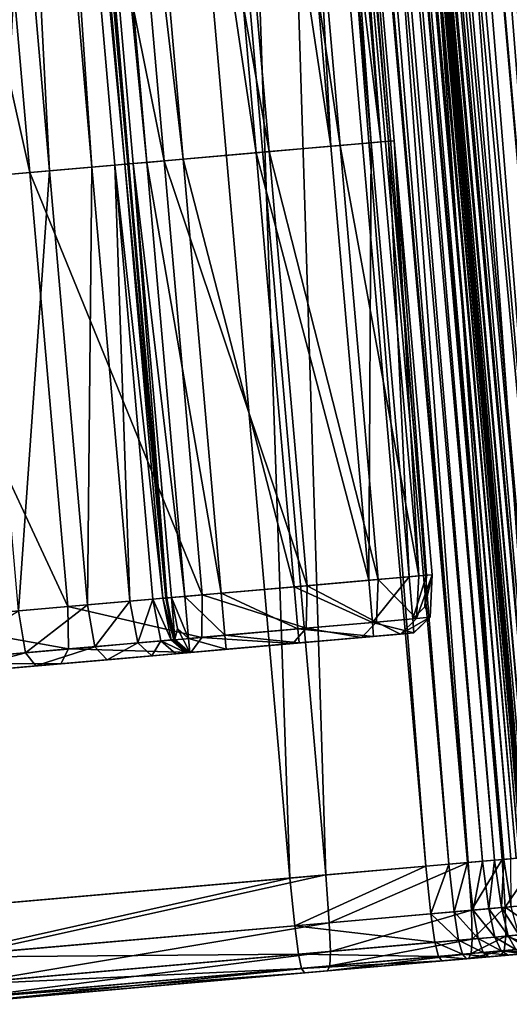
# Model space of a CAD drawing. Units: inches. Extents: x -6.6 to 0, y 21.9 to 57.4.
# Drawn here: x -0.2 to -0.1, y 22.2 to 22.4 of the extents above; entities that cross this region are included whole.
import ezdxf

# ---------------------------------------------------------------- set-up
doc = ezdxf.new("R2010")
doc.units = ezdxf.units.IN
doc.header["$MEASUREMENT"] = 0
doc.layers.get('0').update_dxf_attribs({"true_color": 0x99e4b8})

msp = doc.modelspace()

# ---------------------------------------------------------------- linework, layer by layer
at = {"color": 8, "true_color": 0x737373}
for points in [[(-0.0716, 22.24758, 19.77965), (-0.12016, 22.80683, 19.7792), (-0.11367, 22.8074, 19.7868)], [(-0.11075, 22.80766, 20.53496), (-0.11861, 22.80696, 20.53136), (-0.0694, 22.24777, 20.53098)], [(-0.06517, 22.24813, 19.78718), (-0.11367, 22.8074, 19.7868), (-0.10835, 22.80787, 19.79504)], [(-0.11367, 22.8074, 19.7868), (-0.06517, 22.24813, 19.78718), (-0.0716, 22.24758, 19.77965)], [(-0.10231, 22.8084, 20.53771), (-0.11075, 22.80766, 20.53496), (-0.0616, 22.24845, 20.53457)], [(-0.0694, 22.24777, 20.53098), (-0.0616, 22.24845, 20.53457), (-0.11075, 22.80766, 20.53496)], [(-0.05989, 22.2486, 19.79536), (-0.10835, 22.80787, 19.79504), (-0.1042, 22.80823, 19.80339)], [(-0.10835, 22.80787, 19.79504), (-0.05989, 22.2486, 19.79536), (-0.06517, 22.24813, 19.78718)], [(-0.05578, 22.24895, 19.80365), (-0.1042, 22.80823, 19.80339), (-0.10122, 22.80849, 19.8113)], [(-0.1042, 22.80823, 19.80339), (-0.05578, 22.24895, 19.80365), (-0.05989, 22.2486, 19.79536)], [(-0.09587, 22.24545, 19.76409), (-0.14462, 22.8047, 19.7635), (-0.1361, 22.80544, 19.76757)], [(-0.13669, 22.80539, 20.51655), (-0.14071, 22.80503, 20.51048), (-0.09133, 22.24585, 20.5102)], [(-0.13163, 22.80583, 20.52209), (-0.13669, 22.80539, 20.51655), (-0.08734, 22.2462, 20.51625)], [(-0.09133, 22.24585, 20.5102), (-0.08734, 22.2462, 20.51625), (-0.13669, 22.80539, 20.51655)], [(-0.08741, 22.24619, 19.76812), (-0.1361, 22.80544, 19.76757), (-0.12779, 22.80617, 19.7728)], [(-0.1361, 22.80544, 19.76757), (-0.08741, 22.24619, 19.76812), (-0.09587, 22.24545, 19.76409)], [(-0.12559, 22.80636, 20.52705), (-0.13163, 22.80583, 20.52209), (-0.08232, 22.24664, 20.52177)], [(-0.08734, 22.2462, 20.51625), (-0.08232, 22.24664, 20.52177), (-0.13163, 22.80583, 20.52209)], [(-0.07917, 22.24691, 19.7733), (-0.12779, 22.80617, 19.7728), (-0.12016, 22.80683, 19.7792)], [(-0.12779, 22.80617, 19.7728), (-0.07917, 22.24691, 19.7733), (-0.08741, 22.24619, 19.76812)], [(-0.11861, 22.80696, 20.53136), (-0.12559, 22.80636, 20.52705), (-0.07632, 22.24716, 20.5267)], [(-0.08232, 22.24664, 20.52177), (-0.07632, 22.24716, 20.5267), (-0.12559, 22.80636, 20.52705)], [(-0.12016, 22.80683, 19.7792), (-0.0716, 22.24758, 19.77965), (-0.07917, 22.24691, 19.7733)], [(-0.07632, 22.24716, 20.5267), (-0.0694, 22.24777, 20.53098), (-0.11861, 22.80696, 20.53136)], [(-0.14277, 22.24134, 19.7577), (-0.1916, 22.80058, 19.75706), (-0.16038, 22.80331, 19.75872)], [(-0.16488, 22.80292, 19.81549), (-0.16988, 22.80249, 19.81509), (-0.12085, 22.24326, 19.81449)], [(-0.16081, 22.80328, 19.81605), (-0.16488, 22.80292, 19.81549), (-0.11583, 22.24371, 19.81491)], [(-0.12085, 22.24326, 19.81449), (-0.11583, 22.24371, 19.81491), (-0.16488, 22.80292, 19.81549)], [(-0.15755, 22.80356, 19.81684), (-0.16081, 22.80328, 19.81605), (-0.11171, 22.24406, 19.8155)], [(-0.11583, 22.24371, 19.81491), (-0.11171, 22.24406, 19.8155), (-0.16081, 22.80328, 19.81605)], [(-0.11156, 22.24408, 19.75935), (-0.16038, 22.80331, 19.75872), (-0.15287, 22.80397, 19.76056)], [(-0.16038, 22.80331, 19.75872), (-0.11156, 22.24408, 19.75935), (-0.14277, 22.24134, 19.7577)], [(-0.15499, 22.80379, 19.81794), (-0.15755, 22.80356, 19.81684), (-0.1084, 22.24435, 19.81632)], [(-0.11171, 22.24406, 19.8155), (-0.1084, 22.24435, 19.81632), (-0.15755, 22.80356, 19.81684)], [(-0.15301, 22.80396, 19.81942), (-0.15499, 22.80379, 19.81794), (-0.10577, 22.24458, 19.81746)], [(-0.1084, 22.24435, 19.81632), (-0.10577, 22.24458, 19.81746), (-0.15499, 22.80379, 19.81794)], [(-0.15152, 22.80409, 19.82135), (-0.15301, 22.80396, 19.81942), (-0.10374, 22.24476, 19.81899)], [(-0.10577, 22.24458, 19.81746), (-0.10374, 22.24476, 19.81899), (-0.15301, 22.80396, 19.81942)], [(-0.10408, 22.24474, 19.76117), (-0.15287, 22.80397, 19.76056), (-0.14462, 22.8047, 19.7635)], [(-0.15287, 22.80397, 19.76056), (-0.10408, 22.24474, 19.76117), (-0.11156, 22.24408, 19.75935)], [(-0.15043, 22.80419, 19.8238), (-0.15152, 22.80409, 19.82135), (-0.10219, 22.2449, 19.82098)], [(-0.10374, 22.24476, 19.81899), (-0.10219, 22.2449, 19.82098), (-0.15152, 22.80409, 19.82135)], [(-0.14967, 22.80425, 19.82684), (-0.15043, 22.80419, 19.8238), (-0.10106, 22.245, 19.8235)], [(-0.10219, 22.2449, 19.82098), (-0.10106, 22.245, 19.8235), (-0.15043, 22.80419, 19.8238)], [(-0.14919, 22.80429, 19.83053), (-0.14967, 22.80425, 19.82684), (-0.10027, 22.24506, 19.8266)], [(-0.10106, 22.245, 19.8235), (-0.10027, 22.24506, 19.8266), (-0.14967, 22.80425, 19.82684)], [(-0.14889, 22.80432, 19.83495), (-0.14919, 22.80429, 19.83053), (-0.09976, 22.24511, 19.83033)], [(-0.10027, 22.24506, 19.8266), (-0.09976, 22.24511, 19.83033), (-0.14919, 22.80429, 19.83053)], [(-0.14875, 22.80433, 19.84895), (-0.14889, 22.80432, 19.83495), (-0.09945, 22.24514, 19.83477)], [(-0.09976, 22.24511, 19.83033), (-0.09945, 22.24514, 19.83477), (-0.14889, 22.80432, 19.83495)], [(-0.1487, 22.80434, 19.88142), (-0.14875, 22.80433, 19.84895), (-0.09929, 22.24515, 19.84879)], [(-0.09945, 22.24514, 19.83477), (-0.09929, 22.24515, 19.84879), (-0.14875, 22.80433, 19.84895)], [(-0.1487, 22.80433, 19.94125), (-0.1487, 22.80434, 19.88142), (-0.09924, 22.24516, 19.88126)], [(-0.09929, 22.24515, 19.84879), (-0.09924, 22.24516, 19.88126), (-0.1487, 22.80434, 19.88142)], [(-0.09924, 22.24516, 20.36277), (-0.09924, 22.24516, 20.42392), (-0.1487, 22.80434, 20.42412)], [(-0.1487, 22.80434, 20.42412), (-0.1487, 22.80433, 20.36298), (-0.09924, 22.24516, 20.36277)], [(-0.14862, 22.80434, 20.45848), (-0.1487, 22.80434, 20.42412), (-0.09924, 22.24516, 20.42392)], [(-0.09924, 22.24516, 19.94108), (-0.09924, 22.24516, 20.03712), (-0.1487, 22.80434, 20.03729)], [(-0.1487, 22.80434, 20.03729), (-0.1487, 22.80433, 19.94125), (-0.09924, 22.24516, 19.94108)], [(-0.09924, 22.24516, 20.03712), (-0.09924, 22.24516, 20.1514), (-0.1487, 22.80434, 20.15158)], [(-0.1487, 22.80434, 20.15158), (-0.1487, 22.80434, 20.03729), (-0.09924, 22.24516, 20.03712)], [(-0.1487, 22.80433, 20.36298), (-0.1487, 22.80434, 20.26613), (-0.09924, 22.24516, 20.26594)], [(-0.09924, 22.24516, 20.1514), (-0.09924, 22.24516, 20.26594), (-0.1487, 22.80434, 20.26613)], [(-0.1487, 22.80434, 20.26613), (-0.1487, 22.80434, 20.15158), (-0.09924, 22.24516, 20.1514)], [(-0.09924, 22.24516, 19.88126), (-0.09924, 22.24516, 19.94108), (-0.1487, 22.80433, 19.94125)], [(-0.09924, 22.24516, 20.26594), (-0.09924, 22.24516, 20.36277), (-0.1487, 22.80433, 20.36298)], [(-0.14837, 22.80437, 20.47495), (-0.14862, 22.80434, 20.45848), (-0.09916, 22.24516, 20.45827)], [(-0.09924, 22.24516, 20.42392), (-0.09916, 22.24516, 20.45827), (-0.14862, 22.80434, 20.45848)], [(-0.14787, 22.80441, 20.48242), (-0.14837, 22.80437, 20.47495), (-0.09892, 22.24518, 20.47473)], [(-0.09916, 22.24516, 20.45827), (-0.09892, 22.24518, 20.47473), (-0.14837, 22.80437, 20.47495)], [(-0.09761, 22.2453, 20.48958), (-0.14705, 22.80448, 20.48981), (-0.14787, 22.80441, 20.48242)], [(-0.14787, 22.80441, 20.48242), (-0.09843, 22.24523, 20.4822), (-0.09761, 22.2453, 20.48958)], [(-0.09892, 22.24518, 20.47473), (-0.09843, 22.24523, 20.4822), (-0.14787, 22.80441, 20.48242)], [(-0.09628, 22.24541, 20.49677), (-0.14571, 22.8046, 20.49701), (-0.14705, 22.80448, 20.48981)], [(-0.14705, 22.80448, 20.48981), (-0.09761, 22.2453, 20.48958), (-0.09628, 22.24541, 20.49677)], [(-0.09425, 22.24559, 20.50368), (-0.14366, 22.80478, 20.50393), (-0.14571, 22.8046, 20.49701)], [(-0.14571, 22.8046, 20.49701), (-0.09628, 22.24541, 20.49677), (-0.09425, 22.24559, 20.50368)], [(-0.14462, 22.8047, 19.7635), (-0.09587, 22.24545, 19.76409), (-0.10408, 22.24474, 19.76117)], [(-0.09133, 22.24585, 20.5102), (-0.14071, 22.80503, 20.51048), (-0.14366, 22.80478, 20.50393)], [(-0.14366, 22.80478, 20.50393), (-0.09425, 22.24559, 20.50368), (-0.09133, 22.24585, 20.5102)], [(-0.16988, 22.80249, 19.81509), (-0.19971, 22.79988, 19.81414), (-0.15069, 22.24065, 19.81354)], [(-0.15069, 22.24065, 19.81354), (-0.12085, 22.24326, 19.81449), (-0.16988, 22.80249, 19.81509)], [(-0.19971, 22.79988, 19.81414), (-0.27828, 22.793, 19.81197), (-0.22928, 22.23378, 19.81137)], [(-0.22213, 22.2344, 19.75529), (-0.27097, 22.79364, 19.75466), (-0.1916, 22.80058, 19.75706)], [(-0.22928, 22.23378, 19.81137), (-0.15069, 22.24065, 19.81354), (-0.19971, 22.79988, 19.81414)], [(-0.1916, 22.80058, 19.75706), (-0.14277, 22.24134, 19.7577), (-0.22213, 22.2344, 19.75529)], [(-0.13961, 22.40141, 20.4278), (-0.16245, 22.6625, 20.4278), (-0.17804, 22.66114, 20.46257)], [(-0.14171, 22.40122, 19.79673), (-0.16455, 22.66232, 19.79673), (-0.15571, 22.66309, 19.79673)], [(-0.13073, 22.40218, 20.32697), (-0.15357, 22.66328, 20.32697), (-0.16245, 22.6625, 20.4278)], [(-0.16245, 22.6625, 20.4278), (-0.13961, 22.40141, 20.4278), (-0.13073, 22.40218, 20.32697)], [(-0.13287, 22.402, 19.79673), (-0.15571, 22.66309, 19.79673), (-0.15189, 22.66342, 19.79794)], [(-0.15571, 22.66309, 19.79673), (-0.13287, 22.402, 19.79673), (-0.14171, 22.40122, 19.79673)], [(-0.15061, 22.66354, 20.09857), (-0.15357, 22.66328, 20.32697), (-0.13073, 22.40218, 20.32697)], [(-0.12904, 22.40232, 19.79793), (-0.15189, 22.66342, 19.79794), (-0.15061, 22.66354, 19.80156)], [(-0.15189, 22.66342, 19.79794), (-0.12904, 22.40232, 19.79793), (-0.13287, 22.402, 19.79673)], [(-0.15061, 22.66354, 19.80156), (-0.12777, 22.40244, 19.80155), (-0.12904, 22.40232, 19.79793)], [(-0.15061, 22.66354, 19.87822), (-0.12777, 22.40244, 19.87822), (-0.12777, 22.40244, 19.80155)], [(-0.12777, 22.40244, 19.80155), (-0.15061, 22.66354, 19.80156), (-0.15061, 22.66354, 19.87822)], [(-0.13073, 22.40218, 20.32697), (-0.12777, 22.40244, 20.09857), (-0.15061, 22.66354, 20.09857)], [(-0.12777, 22.40244, 20.09857), (-0.12777, 22.40244, 19.87822), (-0.15061, 22.66354, 19.87822)], [(-0.15061, 22.66354, 19.87822), (-0.15061, 22.66354, 20.09857), (-0.12777, 22.40244, 20.09857)], [(-0.15519, 22.40004, 20.46257), (-0.17804, 22.66114, 20.46257), (-0.20112, 22.65911, 20.4928)], [(-0.19692, 22.65948, 19.79673), (-0.18088, 22.66089, 19.79673), (-0.15804, 22.3998, 19.79673)], [(-0.18088, 22.66089, 19.79673), (-0.16455, 22.66232, 19.79673), (-0.14171, 22.40122, 19.79673)], [(-0.14171, 22.40122, 19.79673), (-0.15804, 22.3998, 19.79673), (-0.18088, 22.66089, 19.79673)], [(-0.17804, 22.66114, 20.46257), (-0.15519, 22.40004, 20.46257), (-0.13961, 22.40141, 20.4278)], [(-0.17827, 22.39802, 20.4928), (-0.20112, 22.65911, 20.4928), (-0.23054, 22.65654, 20.51629)], [(-0.19408, 22.39664, 20.41166), (-0.21692, 22.65773, 20.41166), (-0.21191, 22.65817, 20.32294)], [(-0.21191, 22.65817, 20.32294), (-0.20969, 22.65837, 20.09857), (-0.18684, 22.39727, 20.09857)], [(-0.21191, 22.65817, 20.32294), (-0.18907, 22.39708, 20.32294), (-0.19408, 22.39664, 20.41166)], [(-0.18684, 22.39727, 20.09857), (-0.18907, 22.39708, 20.32294), (-0.21191, 22.65817, 20.32294)], [(-0.20969, 22.65837, 20.09857), (-0.20906, 22.65842, 19.87822), (-0.18622, 22.39732, 19.87822)], [(-0.18622, 22.39732, 19.87822), (-0.18684, 22.39727, 20.09857), (-0.20969, 22.65837, 20.09857)], [(-0.18622, 22.39732, 19.87822), (-0.20906, 22.65842, 19.87822), (-0.20884, 22.65844, 19.80156)], [(-0.186, 22.39735, 19.80156), (-0.20884, 22.65844, 19.80156), (-0.20785, 22.65853, 19.79794)], [(-0.20884, 22.65844, 19.80156), (-0.186, 22.39735, 19.80156), (-0.18622, 22.39732, 19.87822)], [(-0.20785, 22.65853, 19.79794), (-0.20489, 22.65879, 19.79673), (-0.18205, 22.39769, 19.79673)], [(-0.20785, 22.65853, 19.79794), (-0.18501, 22.39743, 19.79794), (-0.186, 22.39735, 19.80156)], [(-0.18205, 22.39769, 19.79673), (-0.18501, 22.39743, 19.79794), (-0.20785, 22.65853, 19.79794)], [(-0.20489, 22.65879, 19.79673), (-0.19692, 22.65948, 19.79673), (-0.17408, 22.39839, 19.79673)], [(-0.17408, 22.39839, 19.79673), (-0.18205, 22.39769, 19.79673), (-0.20489, 22.65879, 19.79673)], [(-0.20112, 22.65911, 20.4928), (-0.17827, 22.39802, 20.4928), (-0.15519, 22.40004, 20.46257)], [(-0.15804, 22.3998, 19.79673), (-0.17408, 22.39839, 19.79673), (-0.19692, 22.65948, 19.79673)], [(-0.2077, 22.39545, 20.51629), (-0.23054, 22.65654, 20.51629), (-0.26517, 22.65351, 20.53087)], [(-0.23054, 22.65654, 20.51629), (-0.2077, 22.39545, 20.51629), (-0.17827, 22.39802, 20.4928)], [(-0.20339, 22.39582, 20.43227), (-0.22623, 22.65692, 20.43227), (-0.21692, 22.65773, 20.41166)], [(-0.22623, 22.65692, 20.43227), (-0.20339, 22.39582, 20.43227), (-0.21851, 22.3945, 20.45231)], [(-0.21692, 22.65773, 20.41166), (-0.19408, 22.39664, 20.41166), (-0.20339, 22.39582, 20.43227)], [(-0.26517, 22.65351, 20.53087), (-0.24232, 22.39242, 20.53087), (-0.2077, 22.39545, 20.51629)], [(-0.15804, 22.3998, 19.79673), (-0.14171, 22.40122, 19.79673), (-0.13338, 22.30598, 19.79673)], [(-0.13128, 22.30616, 20.4278), (-0.13961, 22.40141, 20.4278), (-0.15519, 22.40004, 20.46257)], [(-0.13338, 22.30598, 19.79673), (-0.14171, 22.40122, 19.79673), (-0.13287, 22.402, 19.79673)], [(-0.1224, 22.30694, 20.32697), (-0.13073, 22.40218, 20.32697), (-0.13961, 22.40141, 20.4278)], [(-0.13961, 22.40141, 20.4278), (-0.13128, 22.30616, 20.4278), (-0.1224, 22.30694, 20.32697)], [(-0.13287, 22.402, 19.79673), (-0.12454, 22.30676, 19.79673), (-0.13338, 22.30598, 19.79673)], [(-0.12454, 22.30676, 19.79673), (-0.13287, 22.402, 19.79673), (-0.12904, 22.40232, 19.79793)], [(-0.12777, 22.40244, 20.09857), (-0.13073, 22.40218, 20.32697), (-0.1224, 22.30694, 20.32697)], [(-0.12071, 22.30709, 19.79793), (-0.12904, 22.40232, 19.79793), (-0.12777, 22.40244, 19.80155)], [(-0.12904, 22.40232, 19.79793), (-0.12071, 22.30709, 19.79793), (-0.12454, 22.30676, 19.79673)], [(-0.12777, 22.40244, 19.80155), (-0.11944, 22.3072, 19.80155), (-0.12071, 22.30709, 19.79793)], [(-0.12777, 22.40244, 19.87822), (-0.11944, 22.3072, 19.87822), (-0.11944, 22.3072, 19.80155)], [(-0.11944, 22.3072, 19.80155), (-0.12777, 22.40244, 19.80155), (-0.12777, 22.40244, 19.87822)], [(-0.12777, 22.40244, 19.87822), (-0.12777, 22.40244, 20.09857), (-0.11944, 22.3072, 20.09857)], [(-0.11944, 22.3072, 20.09857), (-0.11944, 22.3072, 19.87822), (-0.12777, 22.40244, 19.87822)], [(-0.1224, 22.30694, 20.32697), (-0.11944, 22.3072, 20.09857), (-0.12777, 22.40244, 20.09857)], [(-0.14686, 22.3048, 20.46257), (-0.15519, 22.40004, 20.46257), (-0.17827, 22.39802, 20.4928)], [(-0.17408, 22.39839, 19.79673), (-0.15804, 22.3998, 19.79673), (-0.1497, 22.30455, 19.79673)], [(-0.13338, 22.30598, 19.79673), (-0.1497, 22.30455, 19.79673), (-0.15804, 22.3998, 19.79673)], [(-0.15519, 22.40004, 20.46257), (-0.14686, 22.3048, 20.46257), (-0.13128, 22.30616, 20.4278)], [(-0.16994, 22.30278, 20.4928), (-0.17827, 22.39802, 20.4928), (-0.2077, 22.39545, 20.51629)], [(-0.18574, 22.3014, 20.41166), (-0.19408, 22.39664, 20.41166), (-0.18907, 22.39708, 20.32294)], [(-0.18907, 22.39708, 20.32294), (-0.18684, 22.39727, 20.09857), (-0.17851, 22.30203, 20.09857)], [(-0.18907, 22.39708, 20.32294), (-0.18073, 22.30184, 20.32294), (-0.18574, 22.3014, 20.41166)], [(-0.17851, 22.30203, 20.09857), (-0.18073, 22.30184, 20.32294), (-0.18907, 22.39708, 20.32294)], [(-0.18684, 22.39727, 20.09857), (-0.18622, 22.39732, 19.87822), (-0.17789, 22.30209, 19.87822)], [(-0.17789, 22.30209, 19.87822), (-0.17851, 22.30203, 20.09857), (-0.18684, 22.39727, 20.09857)], [(-0.17789, 22.30209, 19.87822), (-0.18622, 22.39732, 19.87822), (-0.186, 22.39735, 19.80156)], [(-0.17767, 22.3021, 19.80156), (-0.186, 22.39735, 19.80156), (-0.18501, 22.39743, 19.79794)], [(-0.186, 22.39735, 19.80156), (-0.17767, 22.3021, 19.80156), (-0.17789, 22.30209, 19.87822)], [(-0.18501, 22.39743, 19.79794), (-0.18205, 22.39769, 19.79673), (-0.17372, 22.30245, 19.79673)], [(-0.18501, 22.39743, 19.79794), (-0.17667, 22.30219, 19.79794), (-0.17767, 22.3021, 19.80156)], [(-0.17372, 22.30245, 19.79673), (-0.17667, 22.30219, 19.79794), (-0.18501, 22.39743, 19.79794)], [(-0.18205, 22.39769, 19.79673), (-0.17408, 22.39839, 19.79673), (-0.16574, 22.30315, 19.79673)], [(-0.16574, 22.30315, 19.79673), (-0.17372, 22.30245, 19.79673), (-0.18205, 22.39769, 19.79673)], [(-0.17827, 22.39802, 20.4928), (-0.16994, 22.30278, 20.4928), (-0.14686, 22.3048, 20.46257)], [(-0.1497, 22.30455, 19.79673), (-0.16574, 22.30315, 19.79673), (-0.17408, 22.39839, 19.79673)], [(-0.19937, 22.30021, 20.51629), (-0.2077, 22.39545, 20.51629), (-0.24232, 22.39242, 20.53087)], [(-0.21018, 22.29926, 20.45231), (-0.21851, 22.3945, 20.45231), (-0.20339, 22.39582, 20.43227)], [(-0.20339, 22.39582, 20.43227), (-0.19506, 22.30058, 20.43227), (-0.21018, 22.29926, 20.45231)], [(-0.2077, 22.39545, 20.51629), (-0.19937, 22.30021, 20.51629), (-0.16994, 22.30278, 20.4928)], [(-0.19506, 22.30058, 20.43227), (-0.20339, 22.39582, 20.43227), (-0.19408, 22.39664, 20.41166)], [(-0.19408, 22.39664, 20.41166), (-0.18574, 22.3014, 20.41166), (-0.19506, 22.30058, 20.43227)], [(-0.24232, 22.39242, 20.53087), (-0.23399, 22.29718, 20.53087), (-0.19937, 22.30021, 20.51629)], [(-0.13166, 22.29683, 20.42745), (-0.13128, 22.30616, 20.4278), (-0.14686, 22.3048, 20.46257)], [(-0.13257, 22.29675, 19.79793), (-0.13338, 22.30598, 19.79673), (-0.12454, 22.30676, 19.79673)], [(-0.12454, 22.30676, 19.79673), (-0.12373, 22.29752, 19.79793), (-0.13257, 22.29675, 19.79793)], [(-0.13128, 22.30616, 20.4278), (-0.13166, 22.29683, 20.42745), (-0.12287, 22.2976, 20.32689)], [(-0.12287, 22.2976, 20.32689), (-0.1224, 22.30694, 20.32697), (-0.13128, 22.30616, 20.4278)], [(-0.12373, 22.29752, 19.79793), (-0.12454, 22.30676, 19.79673), (-0.12071, 22.30709, 19.79793)], [(-0.12071, 22.30709, 19.79793), (-0.1211, 22.30016, 19.79887), (-0.12373, 22.29752, 19.79793)], [(-0.12287, 22.2976, 20.32689), (-0.11992, 22.29786, 20.09857), (-0.11944, 22.3072, 20.09857)], [(-0.11944, 22.3072, 20.09857), (-0.1224, 22.30694, 20.32697), (-0.12287, 22.2976, 20.32689)], [(-0.1211, 22.30016, 19.79887), (-0.12071, 22.30709, 19.79793), (-0.11944, 22.3072, 19.80155)], [(-0.11944, 22.3072, 19.80155), (-0.1199, 22.29786, 19.80155), (-0.1211, 22.30016, 19.79887)], [(-0.11992, 22.29786, 20.09857), (-0.11991, 22.29786, 19.87822), (-0.11944, 22.3072, 19.87822)], [(-0.11944, 22.3072, 19.87822), (-0.11944, 22.3072, 20.09857), (-0.11992, 22.29786, 20.09857)], [(-0.11944, 22.3072, 19.87822), (-0.11991, 22.29786, 19.87822), (-0.1199, 22.29786, 19.80155)], [(-0.1199, 22.29786, 19.80155), (-0.11944, 22.3072, 19.80155), (-0.11944, 22.3072, 19.87822)], [(-0.14711, 22.29548, 20.46191), (-0.14686, 22.3048, 20.46257), (-0.16994, 22.30278, 20.4928)], [(-0.16574, 22.30315, 19.79673), (-0.1497, 22.30455, 19.79673), (-0.1489, 22.29532, 19.79794)], [(-0.1497, 22.30455, 19.79673), (-0.13338, 22.30598, 19.79673), (-0.13257, 22.29675, 19.79793)], [(-0.13257, 22.29675, 19.79793), (-0.1489, 22.29532, 19.79794), (-0.1497, 22.30455, 19.79673)], [(-0.14686, 22.3048, 20.46257), (-0.14711, 22.29548, 20.46191), (-0.13166, 22.29683, 20.42745)], [(-0.17001, 22.29347, 20.49191), (-0.16994, 22.30278, 20.4928), (-0.19937, 22.30021, 20.51629)], [(-0.18402, 22.29225, 20.41193), (-0.18574, 22.3014, 20.41166), (-0.18073, 22.30184, 20.32294)], [(-0.18073, 22.30184, 20.32294), (-0.17894, 22.29269, 20.32301), (-0.18402, 22.29225, 20.41193)], [(-0.18073, 22.30184, 20.32294), (-0.17851, 22.30203, 20.09857), (-0.1767, 22.29289, 20.09857)], [(-0.1767, 22.29289, 20.09857), (-0.17894, 22.29269, 20.32301), (-0.18073, 22.30184, 20.32294)], [(-0.17851, 22.30203, 20.09857), (-0.17789, 22.30209, 19.87822), (-0.17609, 22.29294, 19.87822)], [(-0.17609, 22.29294, 19.87822), (-0.1767, 22.29289, 20.09857), (-0.17851, 22.30203, 20.09857)], [(-0.17609, 22.29294, 19.87822), (-0.17789, 22.30209, 19.87822), (-0.17767, 22.3021, 19.80156)], [(-0.17588, 22.29296, 19.80156), (-0.17767, 22.3021, 19.80156), (-0.17667, 22.30219, 19.79794)], [(-0.17767, 22.3021, 19.80156), (-0.17588, 22.29296, 19.80156), (-0.17609, 22.29294, 19.87822)], [(-0.17667, 22.30219, 19.79794), (-0.17372, 22.30245, 19.79673), (-0.17291, 22.29322, 19.79794)], [(-0.17667, 22.30219, 19.79794), (-0.17531, 22.29542, 19.79887), (-0.17588, 22.29296, 19.80156)], [(-0.17291, 22.29322, 19.79794), (-0.17531, 22.29542, 19.79887), (-0.17667, 22.30219, 19.79794)], [(-0.17372, 22.30245, 19.79673), (-0.16574, 22.30315, 19.79673), (-0.16494, 22.29392, 19.79793)], [(-0.16494, 22.29392, 19.79793), (-0.17291, 22.29322, 19.79794), (-0.17372, 22.30245, 19.79673)], [(-0.16994, 22.30278, 20.4928), (-0.17001, 22.29347, 20.49191), (-0.14711, 22.29548, 20.46191)], [(-0.1489, 22.29532, 19.79794), (-0.16494, 22.29392, 19.79793), (-0.16574, 22.30315, 19.79673)], [(-0.19921, 22.29092, 20.51524), (-0.19937, 22.30021, 20.51629), (-0.23399, 22.29718, 20.53087)], [(-0.20869, 22.29009, 20.453), (-0.21018, 22.29926, 20.45231), (-0.19506, 22.30058, 20.43227)], [(-0.19506, 22.30058, 20.43227), (-0.19343, 22.29142, 20.43278), (-0.20869, 22.29009, 20.453)], [(-0.19937, 22.30021, 20.51629), (-0.19921, 22.29092, 20.51524), (-0.17001, 22.29347, 20.49191)], [(-0.19343, 22.29142, 20.43278), (-0.19506, 22.30058, 20.43227), (-0.18574, 22.3014, 20.41166)], [(-0.18574, 22.3014, 20.41166), (-0.18402, 22.29225, 20.41193), (-0.19343, 22.29142, 20.43278)], [(-0.12373, 22.29752, 19.79793), (-0.1211, 22.30016, 19.79887), (-0.1199, 22.29786, 19.80155)], [(-0.21018, 22.29926, 20.45231), (-0.20869, 22.29009, 20.453), (-0.22789, 22.28841, 20.46888)], [(-0.13257, 22.29675, 19.79793), (-0.12373, 22.29752, 19.79793), (-0.12346, 22.29445, 19.80155)], [(-0.12643, 22.29419, 20.32662), (-0.12287, 22.2976, 20.32689), (-0.13166, 22.29683, 20.42745)], [(-0.11992, 22.29786, 20.09857), (-0.12287, 22.2976, 20.32689), (-0.12643, 22.29419, 20.32662)], [(-0.12643, 22.29419, 20.32662), (-0.12353, 22.29444, 20.09857), (-0.11992, 22.29786, 20.09857)], [(-0.1199, 22.29786, 19.80155), (-0.12346, 22.29445, 19.80155), (-0.12373, 22.29752, 19.79793)], [(-0.11991, 22.29786, 19.87822), (-0.11992, 22.29786, 20.09857), (-0.12353, 22.29444, 20.09857)], [(-0.12353, 22.29444, 20.09857), (-0.12348, 22.29444, 19.87822), (-0.11991, 22.29786, 19.87822)], [(-0.11991, 22.29786, 19.87822), (-0.12348, 22.29444, 19.87822), (-0.12346, 22.29445, 19.80155)], [(-0.12346, 22.29445, 19.80155), (-0.1199, 22.29786, 19.80155), (-0.11991, 22.29786, 19.87822)], [(-0.23399, 22.29718, 20.53087), (-0.23354, 22.28791, 20.52966), (-0.19921, 22.29092, 20.51524)], [(-0.17265, 22.29014, 19.80156), (-0.17588, 22.29296, 19.80156), (-0.17531, 22.29542, 19.79887)], [(-0.17531, 22.29542, 19.79887), (-0.17291, 22.29322, 19.79794), (-0.17265, 22.29014, 19.80156)], [(-0.15001, 22.29212, 20.45992), (-0.14711, 22.29548, 20.46191), (-0.17001, 22.29347, 20.49191)], [(-0.16494, 22.29392, 19.79793), (-0.1489, 22.29532, 19.79794), (-0.14864, 22.29224, 19.80156)], [(-0.14711, 22.29548, 20.46191), (-0.15001, 22.29212, 20.45992), (-0.13497, 22.29344, 20.42639)], [(-0.1489, 22.29532, 19.79794), (-0.13257, 22.29675, 19.79793), (-0.1323, 22.29367, 19.80155)], [(-0.1323, 22.29367, 19.80155), (-0.14864, 22.29224, 19.80156), (-0.1489, 22.29532, 19.79794)], [(-0.13497, 22.29344, 20.42639), (-0.13166, 22.29683, 20.42745), (-0.14711, 22.29548, 20.46191)], [(-0.13166, 22.29683, 20.42745), (-0.13497, 22.29344, 20.42639), (-0.12643, 22.29419, 20.32662)], [(-0.12346, 22.29445, 19.80155), (-0.1323, 22.29367, 19.80155), (-0.13257, 22.29675, 19.79793)], [(-0.17239, 22.29016, 20.48925), (-0.17001, 22.29347, 20.49191), (-0.19921, 22.29092, 20.51524)], [(-0.17291, 22.29322, 19.79794), (-0.16494, 22.29392, 19.79793), (-0.16468, 22.29084, 19.80156)], [(-0.16468, 22.29084, 19.80156), (-0.17265, 22.29014, 19.80156), (-0.17291, 22.29322, 19.79794)], [(-0.17001, 22.29347, 20.49191), (-0.17239, 22.29016, 20.48925), (-0.15001, 22.29212, 20.45992)], [(-0.14864, 22.29224, 19.80156), (-0.16468, 22.29084, 19.80156), (-0.16494, 22.29392, 19.79793)], [(-0.13251, 22.29365, 20.09857), (-0.13529, 22.29341, 20.32601), (-0.15165, 22.29198, 20.32487)], [(-0.15165, 22.29198, 20.32487), (-0.14907, 22.2922, 20.09857), (-0.13251, 22.29365, 20.09857)], [(-0.15165, 22.29198, 20.32487), (-0.13529, 22.29341, 20.32601), (-0.14324, 22.29271, 20.42393)], [(-0.14324, 22.29271, 20.42393), (-0.13497, 22.29344, 20.42639), (-0.15001, 22.29212, 20.45992)], [(-0.13236, 22.29367, 19.87822), (-0.13251, 22.29365, 20.09857), (-0.14907, 22.2922, 20.09857)], [(-0.14907, 22.2922, 20.09857), (-0.14875, 22.29223, 19.87822), (-0.13236, 22.29367, 19.87822)], [(-0.13236, 22.29367, 19.87822), (-0.14875, 22.29223, 19.87822), (-0.14864, 22.29224, 19.80156)], [(-0.14864, 22.29224, 19.80156), (-0.1323, 22.29367, 19.80155), (-0.13236, 22.29367, 19.87822)], [(-0.13497, 22.29344, 20.42639), (-0.14324, 22.29271, 20.42393), (-0.13529, 22.29341, 20.32601)], [(-0.13529, 22.29341, 20.32601), (-0.13251, 22.29365, 20.09857), (-0.12353, 22.29444, 20.09857)], [(-0.12353, 22.29444, 20.09857), (-0.12643, 22.29419, 20.32662), (-0.13529, 22.29341, 20.32601)], [(-0.13529, 22.29341, 20.32601), (-0.12643, 22.29419, 20.32662), (-0.13497, 22.29344, 20.42639)], [(-0.13251, 22.29365, 20.09857), (-0.13236, 22.29367, 19.87822), (-0.12348, 22.29444, 19.87822)], [(-0.12348, 22.29444, 19.87822), (-0.12353, 22.29444, 20.09857), (-0.13251, 22.29365, 20.09857)], [(-0.12348, 22.29444, 19.87822), (-0.13236, 22.29367, 19.87822), (-0.1323, 22.29367, 19.80155)], [(-0.1323, 22.29367, 19.80155), (-0.12346, 22.29445, 19.80155), (-0.12348, 22.29444, 19.87822)], [(-0.2009, 22.28767, 20.51207), (-0.19921, 22.29092, 20.51524), (-0.23354, 22.28791, 20.52966)], [(-0.20638, 22.28719, 20.45506), (-0.20869, 22.29009, 20.453), (-0.19343, 22.29142, 20.43278)], [(-0.19343, 22.29142, 20.43278), (-0.19072, 22.28856, 20.43432), (-0.20638, 22.28719, 20.45506)], [(-0.19921, 22.29092, 20.51524), (-0.2009, 22.28767, 20.51207), (-0.17239, 22.29016, 20.48925)], [(-0.19072, 22.28856, 20.43432), (-0.19343, 22.29142, 20.43278), (-0.18402, 22.29225, 20.41193)], [(-0.18402, 22.29225, 20.41193), (-0.18098, 22.28941, 20.41275), (-0.19072, 22.28856, 20.43432)], [(-0.18098, 22.28941, 20.41275), (-0.18402, 22.29225, 20.41193), (-0.17894, 22.29269, 20.32301)], [(-0.17894, 22.29269, 20.32301), (-0.17571, 22.28987, 20.32321), (-0.18098, 22.28941, 20.41275)], [(-0.17894, 22.29269, 20.32301), (-0.1767, 22.29289, 20.09857), (-0.17344, 22.29007, 20.09857)], [(-0.17344, 22.29007, 20.09857), (-0.17571, 22.28987, 20.32321), (-0.17894, 22.29269, 20.32301)], [(-0.17239, 22.29016, 20.48925), (-0.1785, 22.28963, 20.4831), (-0.15732, 22.29148, 20.45531)], [(-0.17084, 22.2903, 20.44682), (-0.15732, 22.29148, 20.45531), (-0.1785, 22.28963, 20.4831)], [(-0.1767, 22.29289, 20.09857), (-0.17609, 22.29294, 19.87822), (-0.17285, 22.29012, 19.87822)], [(-0.17285, 22.29012, 19.87822), (-0.17344, 22.29007, 20.09857), (-0.1767, 22.29289, 20.09857)], [(-0.17285, 22.29012, 19.87822), (-0.17609, 22.29294, 19.87822), (-0.17588, 22.29296, 19.80156)], [(-0.17588, 22.29296, 19.80156), (-0.17265, 22.29014, 19.80156), (-0.17285, 22.29012, 19.87822)], [(-0.15852, 22.29138, 20.41941), (-0.17352, 22.29007, 20.41496), (-0.16772, 22.29057, 20.32376)], [(-0.17352, 22.29007, 20.41496), (-0.15852, 22.29138, 20.41941), (-0.17084, 22.2903, 20.44682)], [(-0.15732, 22.29148, 20.45531), (-0.15001, 22.29212, 20.45992), (-0.17239, 22.29016, 20.48925)], [(-0.15732, 22.29148, 20.45531), (-0.17084, 22.2903, 20.44682), (-0.15852, 22.29138, 20.41941)], [(-0.16772, 22.29057, 20.32376), (-0.16535, 22.29078, 20.09857), (-0.14907, 22.2922, 20.09857)], [(-0.14907, 22.2922, 20.09857), (-0.15165, 22.29198, 20.32487), (-0.16772, 22.29057, 20.32376)], [(-0.16772, 22.29057, 20.32376), (-0.15165, 22.29198, 20.32487), (-0.15852, 22.29138, 20.41941)], [(-0.16535, 22.29078, 20.09857), (-0.16485, 22.29082, 19.87822), (-0.14875, 22.29223, 19.87822)], [(-0.14875, 22.29223, 19.87822), (-0.14907, 22.2922, 20.09857), (-0.16535, 22.29078, 20.09857)], [(-0.14875, 22.29223, 19.87822), (-0.16485, 22.29082, 19.87822), (-0.16468, 22.29084, 19.80156)], [(-0.16468, 22.29084, 19.80156), (-0.14864, 22.29224, 19.80156), (-0.14875, 22.29223, 19.87822)], [(-0.14324, 22.29271, 20.42393), (-0.15852, 22.29138, 20.41941), (-0.15165, 22.29198, 20.32487)], [(-0.15852, 22.29138, 20.41941), (-0.14324, 22.29271, 20.42393), (-0.15732, 22.29148, 20.45531)], [(-0.15001, 22.29212, 20.45992), (-0.15732, 22.29148, 20.45531), (-0.14324, 22.29271, 20.42393)], [(-0.22611, 22.28547, 20.47133), (-0.22789, 22.28841, 20.46888), (-0.20869, 22.29009, 20.453)], [(-0.20869, 22.29009, 20.453), (-0.20638, 22.28719, 20.45506), (-0.22611, 22.28547, 20.47133)], [(-0.2009, 22.28767, 20.51207), (-0.20543, 22.28727, 20.50475), (-0.1785, 22.28963, 20.4831)], [(-0.18978, 22.28864, 20.47175), (-0.1785, 22.28963, 20.4831), (-0.20543, 22.28727, 20.50475)], [(-0.1785, 22.28963, 20.4831), (-0.17239, 22.29016, 20.48925), (-0.2009, 22.28767, 20.51207)], [(-0.19072, 22.28856, 20.43432), (-0.18412, 22.28914, 20.43847), (-0.20087, 22.28767, 20.4606)], [(-0.18978, 22.28864, 20.47175), (-0.20087, 22.28767, 20.4606), (-0.18412, 22.28914, 20.43847)], [(-0.18412, 22.28914, 20.43847), (-0.19072, 22.28856, 20.43432), (-0.18098, 22.28941, 20.41275)], [(-0.18412, 22.28914, 20.43847), (-0.17084, 22.2903, 20.44682), (-0.18978, 22.28864, 20.47175)], [(-0.1785, 22.28963, 20.4831), (-0.18978, 22.28864, 20.47175), (-0.17084, 22.2903, 20.44682)], [(-0.17084, 22.2903, 20.44682), (-0.18412, 22.28914, 20.43847), (-0.17352, 22.29007, 20.41496)], [(-0.18098, 22.28941, 20.41275), (-0.17352, 22.29007, 20.41496), (-0.18412, 22.28914, 20.43847)], [(-0.17352, 22.29007, 20.41496), (-0.18098, 22.28941, 20.41275), (-0.17571, 22.28987, 20.32321)], [(-0.16535, 22.29078, 20.09857), (-0.16772, 22.29057, 20.32376), (-0.17571, 22.28987, 20.32321)], [(-0.17571, 22.28987, 20.32321), (-0.17344, 22.29007, 20.09857), (-0.16535, 22.29078, 20.09857)], [(-0.17571, 22.28987, 20.32321), (-0.16772, 22.29057, 20.32376), (-0.17352, 22.29007, 20.41496)], [(-0.16485, 22.29082, 19.87822), (-0.16535, 22.29078, 20.09857), (-0.17344, 22.29007, 20.09857)], [(-0.17344, 22.29007, 20.09857), (-0.17285, 22.29012, 19.87822), (-0.16485, 22.29082, 19.87822)], [(-0.16485, 22.29082, 19.87822), (-0.17285, 22.29012, 19.87822), (-0.17265, 22.29014, 19.80156)], [(-0.17265, 22.29014, 19.80156), (-0.16468, 22.29084, 19.80156), (-0.16485, 22.29082, 19.87822)], [(-0.23434, 22.28474, 20.52605), (-0.2368, 22.28453, 20.51768), (-0.20543, 22.28727, 20.50475)], [(-0.2138, 22.28654, 20.49122), (-0.20543, 22.28727, 20.50475), (-0.2368, 22.28453, 20.51768)], [(-0.23354, 22.28791, 20.52966), (-0.23434, 22.28474, 20.52605), (-0.2009, 22.28767, 20.51207)], [(-0.20543, 22.28727, 20.50475), (-0.2009, 22.28767, 20.51207), (-0.23434, 22.28474, 20.52605)], [(-0.22202, 22.28582, 20.47794), (-0.22611, 22.28547, 20.47133), (-0.20638, 22.28719, 20.45506)], [(-0.20638, 22.28719, 20.45506), (-0.20087, 22.28767, 20.4606), (-0.22202, 22.28582, 20.47794)], [(-0.2138, 22.28654, 20.49122), (-0.22202, 22.28582, 20.47794), (-0.20087, 22.28767, 20.4606)], [(-0.20543, 22.28727, 20.50475), (-0.2138, 22.28654, 20.49122), (-0.18978, 22.28864, 20.47175)], [(-0.20087, 22.28767, 20.4606), (-0.18978, 22.28864, 20.47175), (-0.2138, 22.28654, 20.49122)], [(-0.20087, 22.28767, 20.4606), (-0.20638, 22.28719, 20.45506), (-0.19072, 22.28856, 20.43432)], [(-0.14203, 22.23086, 19.75897), (-0.14277, 22.24134, 19.7577), (-0.11156, 22.24408, 19.75935)], [(-0.11156, 22.24408, 19.75935), (-0.11086, 22.23359, 19.7606), (-0.14203, 22.23086, 19.75897)], [(-0.11583, 22.24371, 19.81491), (-0.12085, 22.24326, 19.81449), (-0.11973, 22.23281, 19.8133)], [(-0.11973, 22.23281, 19.8133), (-0.11466, 22.23326, 19.81376), (-0.11583, 22.24371, 19.81491)], [(-0.11171, 22.24406, 19.8155), (-0.11583, 22.24371, 19.81491), (-0.11466, 22.23326, 19.81376)], [(-0.11466, 22.23326, 19.81376), (-0.11046, 22.23362, 19.81439), (-0.11171, 22.24406, 19.8155)], [(-0.1084, 22.24435, 19.81632), (-0.11171, 22.24406, 19.8155), (-0.11046, 22.23362, 19.81439)], [(-0.11086, 22.23359, 19.7606), (-0.11156, 22.24408, 19.75935), (-0.10408, 22.24474, 19.76117)], [(-0.10408, 22.24474, 19.76117), (-0.10343, 22.23425, 19.76239), (-0.11086, 22.23359, 19.7606)], [(-0.11046, 22.23362, 19.81439), (-0.10703, 22.23392, 19.81529), (-0.1084, 22.24435, 19.81632)], [(-0.10577, 22.24458, 19.81746), (-0.1084, 22.24435, 19.81632), (-0.10703, 22.23392, 19.81529)], [(-0.10703, 22.23392, 19.81529), (-0.10429, 22.23417, 19.81651), (-0.10577, 22.24458, 19.81746)], [(-0.10374, 22.24476, 19.81899), (-0.10577, 22.24458, 19.81746), (-0.10429, 22.23417, 19.81651)], [(-0.10429, 22.23417, 19.81651), (-0.10213, 22.23436, 19.81815), (-0.10374, 22.24476, 19.81899)], [(-0.10343, 22.23425, 19.76239), (-0.10408, 22.24474, 19.76117), (-0.09587, 22.24545, 19.76409)], [(-0.10219, 22.2449, 19.82098), (-0.10374, 22.24476, 19.81899), (-0.10213, 22.23436, 19.81815)], [(-0.09587, 22.24545, 19.76409), (-0.09532, 22.23495, 19.76525), (-0.10343, 22.23425, 19.76239)], [(-0.22137, 22.22392, 19.75657), (-0.22213, 22.2344, 19.75529), (-0.14277, 22.24134, 19.7577)], [(-0.14277, 22.24134, 19.7577), (-0.14203, 22.23086, 19.75897), (-0.22137, 22.22392, 19.75657)], [(-0.12085, 22.24326, 19.81449), (-0.15069, 22.24065, 19.81354), (-0.14961, 22.2302, 19.81234)], [(-0.14961, 22.2302, 19.81234), (-0.11973, 22.23281, 19.8133), (-0.12085, 22.24326, 19.81449)], [(-0.15069, 22.24065, 19.81354), (-0.22928, 22.23378, 19.81137), (-0.22821, 22.22332, 19.81016)], [(-0.22821, 22.22332, 19.81016), (-0.14961, 22.2302, 19.81234), (-0.15069, 22.24065, 19.81354)], [(-0.10343, 22.23425, 19.76239), (-0.09532, 22.23495, 19.76525), (-0.09537, 22.22862, 19.76721)], [(-0.11885, 22.22656, 19.81133), (-0.11973, 22.23281, 19.8133), (-0.14961, 22.2302, 19.81234)], [(-0.14178, 22.22456, 19.76109), (-0.14203, 22.23086, 19.75897), (-0.11086, 22.23359, 19.7606)], [(-0.11086, 22.23359, 19.7606), (-0.11066, 22.22728, 19.7627), (-0.14178, 22.22456, 19.76109)], [(-0.11369, 22.22702, 19.81182), (-0.11466, 22.23326, 19.81376), (-0.11973, 22.23281, 19.8133)], [(-0.11973, 22.23281, 19.8133), (-0.11885, 22.22656, 19.81133), (-0.11369, 22.22702, 19.81182)], [(-0.10934, 22.22739, 19.81255), (-0.11046, 22.23362, 19.81439), (-0.11466, 22.23326, 19.81376)], [(-0.11466, 22.23326, 19.81376), (-0.11369, 22.22702, 19.81182), (-0.10934, 22.22739, 19.81255)], [(-0.11066, 22.22728, 19.7627), (-0.11086, 22.23359, 19.7606), (-0.10343, 22.23425, 19.76239)], [(-0.10343, 22.23425, 19.76239), (-0.10332, 22.22792, 19.76443), (-0.11066, 22.22728, 19.7627)], [(-0.10573, 22.22771, 19.81355), (-0.10703, 22.23392, 19.81529), (-0.11046, 22.23362, 19.81439)], [(-0.11046, 22.23362, 19.81439), (-0.10934, 22.22739, 19.81255), (-0.10573, 22.22771, 19.81355)], [(-0.10278, 22.22797, 19.81493), (-0.10429, 22.23417, 19.81651), (-0.10703, 22.23392, 19.81529)], [(-0.10703, 22.23392, 19.81529), (-0.10573, 22.22771, 19.81355), (-0.10278, 22.22797, 19.81493)], [(-0.10043, 22.22818, 19.81673), (-0.10213, 22.23436, 19.81815), (-0.10429, 22.23417, 19.81651)], [(-0.10429, 22.23417, 19.81651), (-0.10278, 22.22797, 19.81493), (-0.10043, 22.22818, 19.81673)], [(-0.09537, 22.22862, 19.76721), (-0.10332, 22.22792, 19.76443), (-0.10343, 22.23425, 19.76239)], [(-0.2211, 22.21762, 19.7587), (-0.22137, 22.22392, 19.75657), (-0.14203, 22.23086, 19.75897)], [(-0.14203, 22.23086, 19.75897), (-0.14178, 22.22456, 19.76109), (-0.2211, 22.21762, 19.7587)], [(-0.14877, 22.22395, 19.81034), (-0.14961, 22.2302, 19.81234), (-0.22821, 22.22332, 19.81016)], [(-0.14961, 22.2302, 19.81234), (-0.14877, 22.22395, 19.81034), (-0.11885, 22.22656, 19.81133)], [(-0.10332, 22.22792, 19.76443), (-0.09537, 22.22862, 19.76721), (-0.09595, 22.2254, 19.76999)], [(-0.1181, 22.22346, 19.80847), (-0.11885, 22.22656, 19.81133), (-0.14877, 22.22395, 19.81034)], [(-0.11066, 22.22728, 19.7627), (-0.11089, 22.22409, 19.76569), (-0.14194, 22.22138, 19.76412)], [(-0.14194, 22.22138, 19.76412), (-0.14178, 22.22456, 19.76109), (-0.11066, 22.22728, 19.7627)], [(-0.11281, 22.22393, 19.80904), (-0.11369, 22.22702, 19.81182), (-0.11885, 22.22656, 19.81133)], [(-0.11885, 22.22656, 19.81133), (-0.1181, 22.22346, 19.80847), (-0.11281, 22.22393, 19.80904)], [(-0.10824, 22.22433, 19.80988), (-0.10934, 22.22739, 19.81255), (-0.11369, 22.22702, 19.81182)], [(-0.11369, 22.22702, 19.81182), (-0.11281, 22.22393, 19.80904), (-0.10824, 22.22433, 19.80988)], [(-0.10332, 22.22792, 19.76443), (-0.10369, 22.22473, 19.76735), (-0.11089, 22.22409, 19.76569)], [(-0.11089, 22.22409, 19.76569), (-0.11066, 22.22728, 19.7627), (-0.10332, 22.22792, 19.76443)], [(-0.10436, 22.22467, 19.81106), (-0.10573, 22.22771, 19.81355), (-0.10934, 22.22739, 19.81255)], [(-0.10934, 22.22739, 19.81255), (-0.10824, 22.22433, 19.80988), (-0.10436, 22.22467, 19.81106)], [(-0.10113, 22.22495, 19.81264), (-0.10278, 22.22797, 19.81493), (-0.10573, 22.22771, 19.81355)], [(-0.10573, 22.22771, 19.81355), (-0.10436, 22.22467, 19.81106), (-0.10113, 22.22495, 19.81264)], [(-0.09595, 22.2254, 19.76999), (-0.10369, 22.22473, 19.76735), (-0.10332, 22.22792, 19.76443)], [(-0.09849, 22.22519, 19.8147), (-0.10043, 22.22818, 19.81673), (-0.10278, 22.22797, 19.81493)], [(-0.10278, 22.22797, 19.81493), (-0.10113, 22.22495, 19.81264), (-0.09849, 22.22519, 19.8147)], [(-0.22821, 22.22332, 19.81016), (-0.2274, 22.21707, 19.80815), (-0.14877, 22.22395, 19.81034)], [(-0.14809, 22.22084, 19.80744), (-0.14877, 22.22395, 19.81034), (-0.2274, 22.21707, 19.80815)], [(-0.22121, 22.21444, 19.76174), (-0.2211, 22.21762, 19.7587), (-0.14178, 22.22456, 19.76109)], [(-0.14178, 22.22456, 19.76109), (-0.14194, 22.22138, 19.76412), (-0.22121, 22.21444, 19.76174)], [(-0.14877, 22.22395, 19.81034), (-0.14809, 22.22084, 19.80744), (-0.1181, 22.22346, 19.80847)], [(-0.11089, 22.22409, 19.76569), (-0.11146, 22.22299, 19.76964), (-0.14241, 22.22028, 19.76812)], [(-0.14241, 22.22028, 19.76812), (-0.14194, 22.22138, 19.76412), (-0.11089, 22.22409, 19.76569)], [(-0.1119, 22.22295, 19.80532), (-0.11281, 22.22393, 19.80904), (-0.1181, 22.22346, 19.80847)], [(-0.10706, 22.22337, 19.80632), (-0.10824, 22.22433, 19.80988), (-0.11281, 22.22393, 19.80904)], [(-0.11281, 22.22393, 19.80904), (-0.1119, 22.22295, 19.80532), (-0.10706, 22.22337, 19.80632)], [(-0.10369, 22.22473, 19.76735), (-0.10444, 22.2236, 19.7712), (-0.11146, 22.22299, 19.76964)], [(-0.11146, 22.22299, 19.76964), (-0.11089, 22.22409, 19.76569), (-0.10369, 22.22473, 19.76735)], [(-0.10282, 22.22374, 19.80772), (-0.10436, 22.22467, 19.81106), (-0.10824, 22.22433, 19.80988)], [(-0.10824, 22.22433, 19.80988), (-0.10706, 22.22337, 19.80632), (-0.10282, 22.22374, 19.80772)], [(-0.10819, 22.22328, 19.78836), (-0.10679, 22.2234, 19.78194), (-0.10016, 22.22398, 19.78396)], [(-0.10016, 22.22398, 19.78396), (-0.10206, 22.22381, 19.7901), (-0.10819, 22.22328, 19.78836)], [(-0.10706, 22.22337, 19.80632), (-0.10566, 22.2235, 19.80179), (-0.10097, 22.22392, 19.80348)], [(-0.10097, 22.22392, 19.80348), (-0.10282, 22.22374, 19.80772), (-0.10706, 22.22337, 19.80632)], [(-0.10679, 22.2234, 19.78194), (-0.1055, 22.22351, 19.77604), (-0.09842, 22.22413, 19.77831)], [(-0.09842, 22.22413, 19.77831), (-0.10016, 22.22398, 19.78396), (-0.10679, 22.2234, 19.78194)], [(-0.10566, 22.2235, 19.80179), (-0.10394, 22.22365, 19.79621), (-0.09869, 22.22411, 19.79824)], [(-0.09869, 22.22411, 19.79824), (-0.10097, 22.22392, 19.80348), (-0.10566, 22.2235, 19.80179)], [(-0.09842, 22.22413, 19.77831), (-0.1055, 22.22351, 19.77604), (-0.10444, 22.2236, 19.7712)], [(-0.097, 22.22425, 19.77368), (-0.10444, 22.2236, 19.7712), (-0.10369, 22.22473, 19.76735)], [(-0.10444, 22.2236, 19.7712), (-0.097, 22.22425, 19.77368), (-0.09842, 22.22413, 19.77831)], [(-0.0992, 22.22406, 19.80958), (-0.10113, 22.22495, 19.81264), (-0.10436, 22.22467, 19.81106)], [(-0.10436, 22.22467, 19.81106), (-0.10282, 22.22374, 19.80772), (-0.0992, 22.22406, 19.80958)], [(-0.10394, 22.22365, 19.79621), (-0.10206, 22.22381, 19.7901), (-0.0962, 22.22432, 19.79251)], [(-0.0962, 22.22432, 19.79251), (-0.09869, 22.22411, 19.79824), (-0.10394, 22.22365, 19.79621)], [(-0.10369, 22.22473, 19.76735), (-0.09595, 22.2254, 19.76999), (-0.097, 22.22425, 19.77368)], [(-0.09685, 22.22427, 19.80569), (-0.0992, 22.22406, 19.80958), (-0.10282, 22.22374, 19.80772)], [(-0.10282, 22.22374, 19.80772), (-0.10097, 22.22392, 19.80348), (-0.09685, 22.22427, 19.80569)], [(-0.11736, 22.22247, 19.80465), (-0.1181, 22.22346, 19.80847), (-0.14809, 22.22084, 19.80744)], [(-0.14809, 22.22084, 19.80744), (-0.14745, 22.21984, 19.80358), (-0.11736, 22.22247, 19.80465)], [(-0.11654, 22.22255, 19.79979), (-0.11736, 22.22247, 19.80465), (-0.14745, 22.21984, 19.80358)], [(-0.14745, 22.21984, 19.80358), (-0.14675, 22.21991, 19.79866), (-0.11654, 22.22255, 19.79979)], [(-0.11554, 22.22263, 19.79381), (-0.11654, 22.22255, 19.79979), (-0.14675, 22.21991, 19.79866)], [(-0.14675, 22.21991, 19.79866), (-0.14589, 22.21998, 19.79259), (-0.11554, 22.22263, 19.79381)], [(-0.11443, 22.22273, 19.78725), (-0.11554, 22.22263, 19.79381), (-0.14589, 22.21998, 19.79259)], [(-0.14589, 22.21998, 19.79259), (-0.14495, 22.22006, 19.78595), (-0.11443, 22.22273, 19.78725)], [(-0.11332, 22.22283, 19.78066), (-0.11443, 22.22273, 19.78725), (-0.14495, 22.22006, 19.78595)], [(-0.14495, 22.22006, 19.78595), (-0.144, 22.22014, 19.77928), (-0.11332, 22.22283, 19.78066)], [(-0.1123, 22.22292, 19.77461), (-0.11332, 22.22283, 19.78066), (-0.144, 22.22014, 19.77928)], [(-0.144, 22.22014, 19.77928), (-0.14313, 22.22023, 19.77315), (-0.1123, 22.22292, 19.77461)], [(-0.11146, 22.22299, 19.76964), (-0.1123, 22.22292, 19.77461), (-0.14313, 22.22023, 19.77315)], [(-0.14313, 22.22023, 19.77315), (-0.14241, 22.22028, 19.76812), (-0.11146, 22.22299, 19.76964)], [(-0.1181, 22.22346, 19.80847), (-0.11736, 22.22247, 19.80465), (-0.1119, 22.22295, 19.80532)], [(-0.11087, 22.22305, 19.80059), (-0.1119, 22.22295, 19.80532), (-0.11736, 22.22247, 19.80465)], [(-0.11736, 22.22247, 19.80465), (-0.11654, 22.22255, 19.79979), (-0.11087, 22.22305, 19.80059)], [(-0.10959, 22.22315, 19.79475), (-0.11087, 22.22305, 19.80059), (-0.11654, 22.22255, 19.79979)], [(-0.11654, 22.22255, 19.79979), (-0.11554, 22.22263, 19.79381), (-0.10959, 22.22315, 19.79475)], [(-0.10819, 22.22328, 19.78836), (-0.10959, 22.22315, 19.79475), (-0.11554, 22.22263, 19.79381)], [(-0.11554, 22.22263, 19.79381), (-0.11443, 22.22273, 19.78725), (-0.10819, 22.22328, 19.78836)], [(-0.10679, 22.2234, 19.78194), (-0.10819, 22.22328, 19.78836), (-0.11443, 22.22273, 19.78725)], [(-0.11443, 22.22273, 19.78725), (-0.11332, 22.22283, 19.78066), (-0.10679, 22.2234, 19.78194)], [(-0.1055, 22.22351, 19.77604), (-0.10679, 22.2234, 19.78194), (-0.11332, 22.22283, 19.78066)], [(-0.11332, 22.22283, 19.78066), (-0.1123, 22.22292, 19.77461), (-0.1055, 22.22351, 19.77604)], [(-0.10444, 22.2236, 19.7712), (-0.1055, 22.22351, 19.77604), (-0.1123, 22.22292, 19.77461)], [(-0.1123, 22.22292, 19.77461), (-0.11146, 22.22299, 19.76964), (-0.10444, 22.2236, 19.7712)], [(-0.1119, 22.22295, 19.80532), (-0.11087, 22.22305, 19.80059), (-0.10566, 22.2235, 19.80179)], [(-0.10566, 22.2235, 19.80179), (-0.10706, 22.22337, 19.80632), (-0.1119, 22.22295, 19.80532)], [(-0.11087, 22.22305, 19.80059), (-0.10959, 22.22315, 19.79475), (-0.10394, 22.22365, 19.79621)], [(-0.10394, 22.22365, 19.79621), (-0.10566, 22.2235, 19.80179), (-0.11087, 22.22305, 19.80059)], [(-0.10959, 22.22315, 19.79475), (-0.10819, 22.22328, 19.78836), (-0.10206, 22.22381, 19.7901)], [(-0.10206, 22.22381, 19.7901), (-0.10394, 22.22365, 19.79621), (-0.10959, 22.22315, 19.79475)], [(-0.2274, 22.21707, 19.80815), (-0.22676, 22.21396, 19.80524), (-0.14809, 22.22084, 19.80744)], [(-0.14745, 22.21984, 19.80358), (-0.14809, 22.22084, 19.80744), (-0.22676, 22.21396, 19.80524)], [(-0.22676, 22.21396, 19.80524), (-0.22617, 22.21295, 19.80136), (-0.14745, 22.21984, 19.80358)], [(-0.22617, 22.21295, 19.80136), (-0.22554, 22.21301, 19.79642), (-0.14675, 22.21991, 19.79866)], [(-0.14675, 22.21991, 19.79866), (-0.14745, 22.21984, 19.80358), (-0.22617, 22.21295, 19.80136)], [(-0.22554, 22.21301, 19.79642), (-0.22476, 22.21308, 19.79033), (-0.14589, 22.21998, 19.79259)], [(-0.14589, 22.21998, 19.79259), (-0.14675, 22.21991, 19.79866), (-0.22554, 22.21301, 19.79642)], [(-0.22476, 22.21308, 19.79033), (-0.22391, 22.21315, 19.78366), (-0.14495, 22.22006, 19.78595)], [(-0.14495, 22.22006, 19.78595), (-0.14589, 22.21998, 19.79259), (-0.22476, 22.21308, 19.79033)], [(-0.22391, 22.21315, 19.78366), (-0.22306, 22.21323, 19.77697), (-0.144, 22.22014, 19.77928)], [(-0.144, 22.22014, 19.77928), (-0.14495, 22.22006, 19.78595), (-0.22391, 22.21315, 19.78366)], [(-0.22306, 22.21323, 19.77697), (-0.22227, 22.21329, 19.77081), (-0.14313, 22.22023, 19.77315)], [(-0.14313, 22.22023, 19.77315), (-0.144, 22.22014, 19.77928), (-0.22306, 22.21323, 19.77697)], [(-0.22227, 22.21329, 19.77081), (-0.22163, 22.21335, 19.76576), (-0.14241, 22.22028, 19.76812)], [(-0.14241, 22.22028, 19.76812), (-0.14313, 22.22023, 19.77315), (-0.22227, 22.21329, 19.77081)], [(-0.22163, 22.21335, 19.76576), (-0.22121, 22.21444, 19.76174), (-0.14194, 22.22138, 19.76412)], [(-0.14194, 22.22138, 19.76412), (-0.14241, 22.22028, 19.76812), (-0.22163, 22.21335, 19.76576)]]:
    msp.add_3dface(points, dxfattribs=at)

doc.saveas('drawing.dxf')
